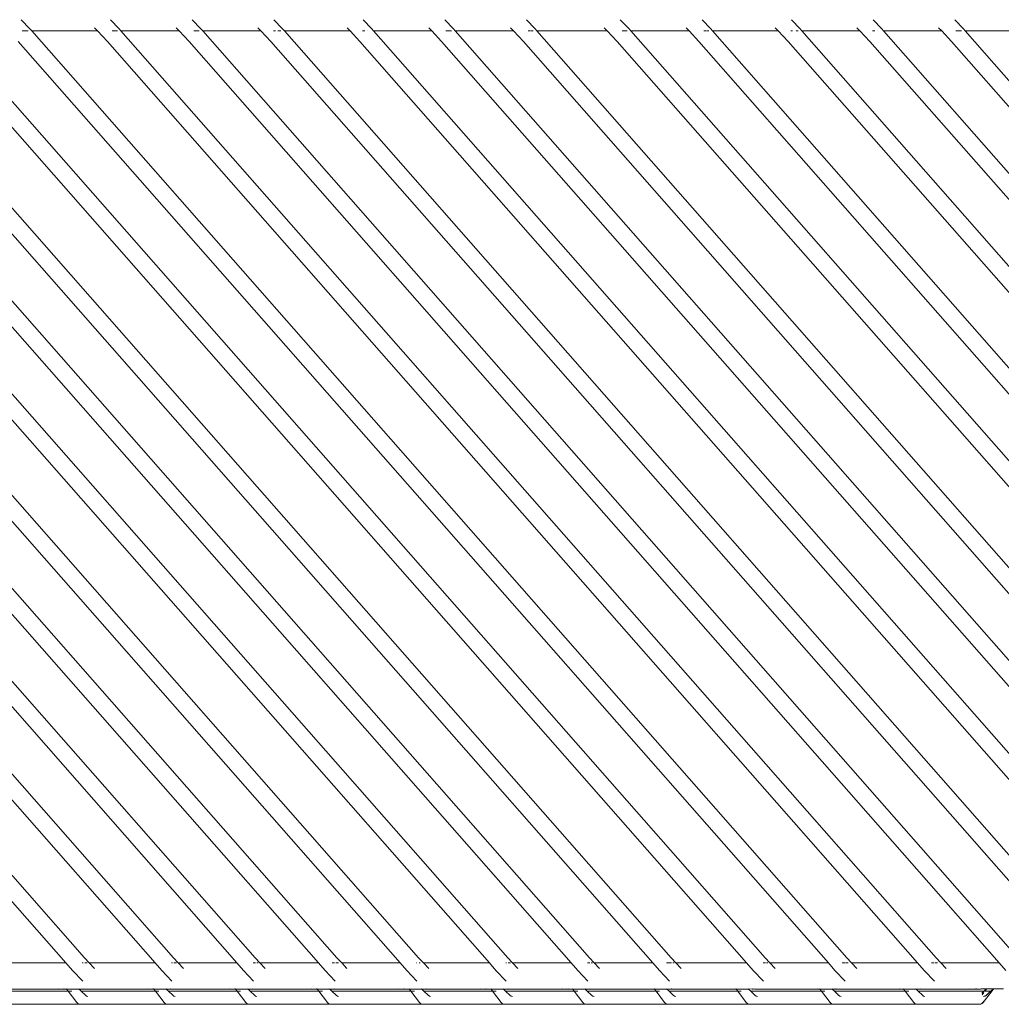
# Model space of a CAD drawing. Units: centimetres. Extents: x 1 to 239, y 0 to 229.
# Drawn here: x 73 to 96, y 182 to 206 of the extents above; entities that cross this region are included whole.
import ezdxf

# ---------------------------------------------------------------- set-up
doc = ezdxf.new("R2010")
doc.units = ezdxf.units.CM
doc.layers.get('0').update_dxf_attribs({"lineweight": 0})

msp = doc.modelspace()

# ---------------------------------------------------------------- linework, layer by layer
for p, q in [((73.176, 205.385), (72.97, 205.603)), ((75.278, 205.385), (75.072, 205.603)), ((77.201, 205.385), (76.996, 205.603)), ((79.124, 205.385), (78.919, 205.603)), ((81.223, 205.385), (81.018, 205.603)), ((83.146, 205.385), (82.941, 205.603)), ((85.07, 205.385), (84.864, 205.603)), ((87.28, 205.385), (87.074, 205.603)), ((89.203, 205.385), (88.998, 205.603)), ((91.305, 205.385), (91.1, 205.603)), ((93.228, 205.385), (93.023, 205.603)), ((95.151, 205.385), (94.946, 205.603)), ((73.217, 205.338), (73.176, 205.385)), ((74.766, 205.338), (74.694, 205.414)), ((75.319, 205.338), (75.278, 205.385)), ((76.689, 205.338), (76.618, 205.414)), ((77.242, 205.338), (77.201, 205.385)), ((78.612, 205.338), (78.541, 205.414)), ((79.165, 205.338), (79.124, 205.385)), ((80.711, 205.338), (80.64, 205.414)), ((81.264, 205.338), (81.223, 205.385)), ((82.635, 205.338), (82.562, 205.415)), ((83.188, 205.338), (83.146, 205.385)), ((84.558, 205.338), (84.486, 205.414)), ((85.111, 205.338), (85.07, 205.385)), ((86.768, 205.338), (86.697, 205.414)), ((87.321, 205.338), (87.28, 205.385)), ((88.691, 205.338), (88.62, 205.414)), ((89.244, 205.338), (89.203, 205.385)), ((90.793, 205.338), (90.722, 205.414)), ((91.346, 205.338), (91.305, 205.385)), ((92.716, 205.338), (92.645, 205.414)), ((93.269, 205.338), (93.228, 205.385)), ((94.64, 205.338), (94.568, 205.414)), ((95.193, 205.338), (95.151, 205.385)), ((74.457, 183.515), (55.269, 205.338)), ((76.556, 183.515), (57.368, 205.338)), ((78.479, 183.515), (59.291, 205.338)), ((80.403, 183.515), (61.215, 205.338)), ((82.326, 183.515), (63.138, 205.338)), ((84.425, 183.515), (65.237, 205.338)), ((86.348, 183.515), (67.16, 205.338)), ((88.272, 183.515), (69.084, 205.338)), ((90.482, 183.515), (71.294, 205.338)), ((73.066, 205.338), (72.996, 205.338)), ((73.131, 205.338), (73.069, 205.338)), ((74.766, 205.338), (73.217, 205.338)), ((92.405, 183.515), (73.217, 205.338)), ((74.766, 205.338), (75, 205.09)), ((75.168, 205.338), (75.114, 205.338)), ((75.233, 205.338), (75.171, 205.338)), ((76.689, 205.338), (75.319, 205.338)), ((94.507, 183.515), (75.319, 205.338)), ((76.689, 205.338), (76.923, 205.09)), ((77.094, 205.338), (77.037, 205.338)), ((77.157, 205.338), (77.106, 205.338)), ((78.612, 205.338), (77.242, 205.338)), ((96.43, 183.515), (77.242, 205.338)), ((78.612, 205.338), (78.846, 205.09)), ((78.96, 205.338), (78.908, 205.338)), ((79.018, 205.338), (79.015, 205.338)), ((79.08, 205.338), (79.029, 205.338)), ((80.711, 205.338), (79.165, 205.338)), ((98.353, 183.515), (79.165, 205.338)), ((80.711, 205.338), (80.945, 205.09)), ((81.059, 205.338), (81.007, 205.338)), ((81.117, 205.338), (81.114, 205.338)), ((82.635, 205.338), (81.264, 205.338)), ((100.452, 183.515), (81.264, 205.338)), ((82.635, 205.338), (82.868, 205.09)), ((83.037, 205.338), (82.967, 205.338)), ((83.102, 205.338), (83.04, 205.338)), ((84.558, 205.338), (83.188, 205.338)), ((102.376, 183.515), (83.188, 205.338)), ((84.558, 205.338), (84.792, 205.09)), ((84.963, 205.338), (84.906, 205.338)), ((85.025, 205.338), (84.975, 205.338)), ((86.768, 205.338), (85.111, 205.338)), ((104.299, 183.515), (85.111, 205.338)), ((86.768, 205.338), (87.002, 205.09)), ((87.17, 205.338), (87.116, 205.338)), ((87.235, 205.338), (87.173, 205.338)), ((88.691, 205.338), (87.321, 205.338)), ((106.509, 183.515), (87.321, 205.338)), ((88.691, 205.338), (88.925, 205.09)), ((89.096, 205.338), (89.039, 205.338)), ((89.159, 205.338), (89.108, 205.338)), ((90.793, 205.338), (89.244, 205.338)), ((108.432, 183.515), (89.244, 205.338)), ((90.793, 205.338), (91.027, 205.09)), ((91.125, 205.338), (91.089, 205.338)), ((91.198, 205.338), (91.195, 205.338)), ((91.261, 205.338), (91.21, 205.338)), ((92.716, 205.338), (91.346, 205.338)), ((110.534, 183.515), (91.346, 205.338)), ((92.716, 205.338), (92.95, 205.09)), ((93.064, 205.338), (93.012, 205.338)), ((93.122, 205.338), (93.119, 205.338)), ((94.64, 205.338), (93.269, 205.338)), ((112.457, 183.515), (93.269, 205.338)), ((94.64, 205.338), (94.873, 205.09)), ((95.042, 205.338), (94.972, 205.338)), ((95.107, 205.338), (95.045, 205.338)), ((96.563, 205.338), (95.193, 205.338)), ((114.381, 183.515), (95.193, 205.338)), ((54.95, 205.09), (74.023, 183.397)), ((57.049, 205.09), (76.123, 183.397)), ((58.972, 205.09), (78.046, 183.397)), ((60.895, 205.09), (79.969, 183.397)), ((62.819, 205.09), (81.892, 183.397)), ((64.918, 205.09), (83.992, 183.397)), ((66.841, 205.09), (85.915, 183.397)), ((68.764, 205.09), (87.838, 183.397)), ((70.974, 205.09), (90.048, 183.397)), ((72.898, 205.09), (91.971, 183.397)), ((75, 205.09), (94.073, 183.397)), ((76.923, 205.09), (95.996, 183.397)), ((78.846, 205.09), (97.92, 183.397)), ((80.945, 205.09), (100.019, 183.397)), ((82.868, 205.09), (101.942, 183.397)), ((84.792, 205.09), (103.865, 183.397)), ((87.002, 205.09), (106.075, 183.397)), ((88.925, 205.09), (107.999, 183.397)), ((91.027, 205.09), (110.101, 183.397)), ((92.95, 205.09), (112.024, 183.397)), ((94.873, 205.09), (113.947, 183.397)), ((74.023, 183.397), (72.645, 183.397)), ((74.023, 183.397), (74.179, 183.22)), ((74.429, 183.397), (74.402, 183.397)), ((74.568, 183.397), (74.457, 183.515)), ((74.524, 183.397), (74.466, 183.397)), ((76.123, 183.397), (74.568, 183.397)), ((74.568, 183.397), (74.693, 183.265)), ((76.123, 183.397), (76.278, 183.22)), ((76.529, 183.397), (76.507, 183.397)), ((76.668, 183.397), (76.556, 183.515)), ((76.623, 183.397), (76.565, 183.397)), ((78.046, 183.397), (76.668, 183.397)), ((76.668, 183.397), (76.792, 183.265)), ((78.046, 183.397), (78.201, 183.22)), ((78.489, 183.397), (78.43, 183.397)), ((78.591, 183.397), (78.479, 183.515)), ((78.546, 183.397), (78.516, 183.397)), ((79.969, 183.397), (78.591, 183.397)), ((78.591, 183.397), (78.715, 183.265)), ((79.969, 183.397), (80.125, 183.22)), ((80.347, 183.397), (80.291, 183.397)), ((80.439, 183.397), (80.375, 183.397)), ((80.514, 183.397), (80.403, 183.515)), ((81.892, 183.397), (80.514, 183.397)), ((80.514, 183.397), (80.638, 183.265)), ((81.892, 183.397), (82.048, 183.22)), ((82.277, 183.397), (82.271, 183.397)), ((82.437, 183.397), (82.326, 183.515)), ((82.362, 183.397), (82.335, 183.397)), ((82.437, 183.397), (82.429, 183.397)), ((82.437, 183.397), (82.562, 183.265)), ((83.992, 183.397), (82.437, 183.397)), ((83.992, 183.397), (84.147, 183.22)), ((84.398, 183.397), (84.376, 183.397)), ((84.537, 183.397), (84.425, 183.515)), ((84.492, 183.397), (84.434, 183.397)), ((85.915, 183.397), (84.537, 183.397)), ((84.537, 183.397), (84.661, 183.265)), ((85.915, 183.397), (86.07, 183.22)), ((86.358, 183.397), (86.299, 183.397)), ((86.46, 183.397), (86.348, 183.515)), ((86.415, 183.397), (86.385, 183.397)), ((87.838, 183.397), (86.46, 183.397)), ((86.46, 183.397), (86.584, 183.265)), ((87.838, 183.397), (87.994, 183.22)), ((88.216, 183.397), (88.16, 183.397)), ((88.281, 183.397), (88.223, 183.397)), ((88.383, 183.397), (88.272, 183.515)), ((88.338, 183.397), (88.308, 183.397)), ((90.048, 183.397), (88.383, 183.397)), ((88.383, 183.397), (88.507, 183.265)), ((90.048, 183.397), (90.204, 183.22)), ((90.491, 183.397), (90.433, 183.397)), ((90.593, 183.397), (90.482, 183.515)), ((90.548, 183.397), (90.518, 183.397)), ((91.971, 183.397), (90.593, 183.397)), ((90.593, 183.397), (90.717, 183.265)), ((91.971, 183.397), (92.127, 183.22)), ((92.356, 183.397), (92.294, 183.397)), ((92.441, 183.397), (92.377, 183.397)), ((92.516, 183.397), (92.405, 183.515)), ((94.073, 183.397), (92.516, 183.397)), ((92.516, 183.397), (92.641, 183.265)), ((94.073, 183.397), (94.229, 183.22)), ((94.458, 183.397), (94.396, 183.397)), ((94.543, 183.397), (94.479, 183.397)), ((94.618, 183.397), (94.507, 183.515)), ((95.996, 183.397), (94.618, 183.397)), ((94.618, 183.397), (94.743, 183.265)), ((95.996, 183.397), (96.152, 183.22)), ((74.179, 183.22), (74.418, 182.965)), ((76.278, 183.22), (76.518, 182.965)), ((78.201, 183.22), (78.441, 182.965)), ((80.125, 183.22), (80.364, 182.965)), ((82.048, 183.22), (82.287, 182.965)), ((84.147, 183.22), (84.387, 182.965)), ((86.07, 183.22), (86.31, 182.965)), ((87.994, 183.22), (88.233, 182.965)), ((90.204, 183.22), (90.443, 182.965)), ((92.127, 183.22), (92.366, 182.965)), ((94.229, 183.22), (94.468, 182.965)), ((72.459, 182.731), (74.076, 182.731)), ((72.579, 182.778), (73.796, 182.778)), ((73.796, 182.778), (73.828, 182.781)), ((73.859, 182.788), (73.828, 182.781)), ((73.828, 182.781), (73.935, 182.778)), ((73.967, 182.781), (73.935, 182.778)), ((73.935, 182.778), (73.967, 182.778)), ((73.97, 182.781), (73.967, 182.781)), ((73.967, 182.778), (73.97, 182.781)), ((73.97, 182.781), (73.978, 182.789)), ((73.998, 182.788), (73.97, 182.781)), ((73.97, 182.781), (74.039, 182.778)), ((74.039, 182.778), (74.031, 182.789)), ((74.039, 182.778), (74.329, 182.781)), ((74.076, 182.731), (74.039, 182.778)), ((74.278, 182.469), (74.076, 182.731)), ((74.076, 182.731), (74.158, 182.731)), ((74.329, 182.781), (74.321, 182.789)), ((74.332, 182.781), (74.329, 182.781)), ((74.382, 182.731), (74.332, 182.781)), ((74.332, 182.781), (74.419, 182.778)), ((74.482, 182.637), (74.382, 182.731)), ((74.382, 182.731), (76.131, 182.731)), ((74.419, 182.778), (74.471, 182.781)), ((74.471, 182.781), (74.439, 182.788)), ((74.471, 182.781), (74.503, 182.778)), ((74.503, 182.778), (75.895, 182.778)), ((75.895, 182.778), (75.927, 182.781)), ((75.959, 182.788), (75.927, 182.781)), ((75.927, 182.781), (76.034, 182.778)), ((76.066, 182.781), (76.034, 182.778)), ((76.034, 182.778), (76.066, 182.778)), ((76.069, 182.781), (76.066, 182.781)), ((76.066, 182.778), (76.069, 182.781)), ((76.069, 182.781), (76.077, 182.789)), ((76.088, 182.786), (76.069, 182.781)), ((76.069, 182.781), (76.094, 182.778)), ((76.088, 182.786), (76.086, 182.789)), ((76.094, 182.778), (76.088, 182.786)), ((76.094, 182.778), (76.383, 182.781)), ((76.131, 182.731), (76.094, 182.778)), ((76.332, 182.469), (76.131, 182.731)), ((76.131, 182.731), (76.213, 182.731)), ((76.383, 182.781), (76.375, 182.789)), ((76.386, 182.781), (76.383, 182.781)), ((76.437, 182.731), (76.386, 182.781)), ((76.386, 182.781), (76.473, 182.778)), ((76.536, 182.637), (76.437, 182.731)), ((76.437, 182.731), (78.054, 182.731)), ((76.473, 182.778), (76.557, 182.778)), ((76.525, 182.781), (76.494, 182.788)), ((76.525, 182.781), (76.557, 182.778)), ((76.557, 182.778), (77.818, 182.778)), ((77.818, 182.778), (77.85, 182.781)), ((77.882, 182.788), (77.85, 182.781)), ((77.85, 182.781), (77.957, 182.778)), ((77.989, 182.781), (77.957, 182.778)), ((77.957, 182.778), (77.989, 182.778)), ((77.992, 182.781), (77.989, 182.781)), ((77.989, 182.778), (77.992, 182.781)), ((77.992, 182.781), (78.001, 182.789)), ((78.011, 182.786), (77.992, 182.781)), ((77.992, 182.781), (78.017, 182.778)), ((78.011, 182.786), (78.009, 182.789)), ((78.017, 182.778), (78.011, 182.786)), ((78.017, 182.778), (78.306, 182.781)), ((78.054, 182.731), (78.017, 182.778)), ((78.256, 182.469), (78.054, 182.731)), ((78.054, 182.731), (78.136, 182.731)), ((78.306, 182.781), (78.298, 182.789)), ((78.31, 182.781), (78.306, 182.781)), ((78.36, 182.731), (78.31, 182.781)), ((78.31, 182.781), (78.397, 182.778)), ((78.46, 182.637), (78.36, 182.731)), ((78.36, 182.731), (79.977, 182.731)), ((78.397, 182.778), (78.449, 182.781)), ((78.449, 182.781), (78.417, 182.788)), ((78.449, 182.781), (78.481, 182.778)), ((78.481, 182.778), (79.742, 182.778)), ((79.742, 182.778), (79.774, 182.781)), ((79.805, 182.788), (79.774, 182.781)), ((79.774, 182.781), (79.881, 182.778)), ((79.913, 182.781), (79.881, 182.778)), ((79.881, 182.778), (79.912, 182.778)), ((79.912, 182.778), (79.916, 182.781)), ((79.916, 182.781), (79.913, 182.781)), ((79.916, 182.781), (79.924, 182.789)), ((79.934, 182.786), (79.916, 182.781)), ((79.916, 182.781), (79.94, 182.778)), ((79.934, 182.786), (79.932, 182.789)), ((79.94, 182.778), (79.934, 182.786)), ((79.94, 182.778), (80.23, 182.781)), ((79.977, 182.731), (79.94, 182.778)), ((80.179, 182.469), (79.977, 182.731)), ((79.977, 182.731), (80.06, 182.731)), ((80.23, 182.781), (80.222, 182.789)), ((80.233, 182.781), (80.23, 182.781)), ((80.233, 182.778), (80.23, 182.781)), ((80.265, 182.778), (80.233, 182.781)), ((80.233, 182.778), (80.265, 182.778)), ((80.284, 182.731), (80.233, 182.778)), ((80.265, 182.778), (80.343, 182.778)), ((80.383, 182.637), (80.284, 182.731)), ((80.284, 182.731), (82.144, 182.731)), ((80.372, 182.781), (80.34, 182.788)), ((80.343, 182.778), (80.372, 182.781)), ((80.372, 182.781), (80.404, 182.778)), ((80.404, 182.778), (81.796, 182.778)), ((81.796, 182.778), (81.828, 182.781)), ((81.86, 182.788), (81.828, 182.781)), ((81.828, 182.781), (81.935, 182.778)), ((81.967, 182.781), (81.935, 182.778)), ((81.935, 182.778), (81.967, 182.778)), ((81.97, 182.781), (81.967, 182.781)), ((81.967, 182.778), (81.97, 182.781)), ((81.97, 182.781), (81.978, 182.789)), ((81.999, 182.788), (81.97, 182.781)), ((81.97, 182.781), (82.107, 182.778)), ((82.107, 182.778), (82.099, 182.789)), ((82.107, 182.778), (82.397, 182.781)), ((82.144, 182.731), (82.107, 182.778)), ((82.346, 182.469), (82.144, 182.731)), ((82.144, 182.731), (82.226, 182.731)), ((82.397, 182.781), (82.388, 182.789)), ((82.4, 182.781), (82.397, 182.781)), ((82.45, 182.731), (82.4, 182.781)), ((82.4, 182.781), (82.487, 182.778)), ((82.55, 182.637), (82.45, 182.731)), ((82.45, 182.731), (84.067, 182.731)), ((82.487, 182.778), (82.539, 182.781)), ((82.539, 182.781), (82.507, 182.788)), ((82.539, 182.781), (82.571, 182.778)), ((82.571, 182.778), (83.72, 182.778)), ((83.72, 182.778), (83.752, 182.781)), ((83.783, 182.788), (83.752, 182.781)), ((83.752, 182.781), (83.859, 182.778)), ((83.891, 182.781), (83.859, 182.778)), ((83.859, 182.778), (83.89, 182.778)), ((83.89, 182.778), (83.894, 182.781)), ((83.894, 182.781), (83.891, 182.781)), ((83.894, 182.781), (83.902, 182.789)), ((83.922, 182.788), (83.894, 182.781)), ((83.894, 182.781), (84.031, 182.778)), ((84.031, 182.778), (84.022, 182.789)), ((84.031, 182.778), (84.32, 182.781)), ((84.067, 182.731), (84.031, 182.778)), ((84.269, 182.469), (84.067, 182.731)), ((84.067, 182.731), (84.15, 182.731)), ((84.32, 182.781), (84.312, 182.789)), ((84.323, 182.781), (84.32, 182.781)), ((84.374, 182.731), (84.323, 182.781)), ((84.323, 182.781), (84.41, 182.778)), ((84.473, 182.637), (84.374, 182.731)), ((84.374, 182.731), (85.99, 182.731)), ((84.41, 182.778), (84.494, 182.778)), ((84.462, 182.781), (84.43, 182.788)), ((84.462, 182.781), (84.494, 182.778)), ((84.494, 182.778), (85.643, 182.778)), ((85.643, 182.778), (85.675, 182.781)), ((85.706, 182.788), (85.675, 182.781)), ((85.675, 182.781), (85.782, 182.778)), ((85.814, 182.781), (85.782, 182.778)), ((85.782, 182.778), (85.813, 182.778)), ((85.813, 182.778), (85.817, 182.781)), ((85.817, 182.781), (85.814, 182.781)), ((85.817, 182.781), (85.825, 182.789)), ((85.845, 182.788), (85.817, 182.781)), ((85.817, 182.781), (85.954, 182.778)), ((85.954, 182.778), (85.945, 182.789)), ((85.954, 182.778), (86.243, 182.781)), ((85.99, 182.731), (85.954, 182.778)), ((86.192, 182.469), (85.99, 182.731)), ((85.99, 182.731), (86.073, 182.731)), ((86.243, 182.781), (86.235, 182.789)), ((86.246, 182.781), (86.243, 182.781)), ((86.297, 182.731), (86.246, 182.781)), ((86.246, 182.781), (86.333, 182.778)), ((86.396, 182.637), (86.297, 182.731)), ((86.297, 182.731), (87.914, 182.731)), ((86.333, 182.778), (86.385, 182.781)), ((86.385, 182.781), (86.354, 182.788)), ((86.385, 182.781), (86.417, 182.778)), ((86.417, 182.778), (87.81, 182.778)), ((87.81, 182.778), (87.842, 182.781)), ((87.87, 182.788), (87.842, 182.781)), ((87.842, 182.781), (87.877, 182.778)), ((87.877, 182.778), (87.87, 182.788)), ((87.877, 182.778), (88.166, 182.781)), ((87.914, 182.731), (87.877, 182.778)), ((88.115, 182.469), (87.914, 182.731)), ((87.914, 182.731), (87.996, 182.731)), ((88.166, 182.781), (88.158, 182.789)), ((88.169, 182.781), (88.166, 182.781)), ((88.17, 182.778), (88.166, 182.781)), ((88.201, 182.778), (88.169, 182.781)), ((88.17, 182.778), (88.201, 182.778)), ((88.22, 182.731), (88.17, 182.778)), ((88.201, 182.778), (88.258, 182.778)), ((88.319, 182.637), (88.22, 182.731)), ((88.22, 182.731), (89.837, 182.731)), ((88.258, 182.778), (88.27, 182.789)), ((88.258, 182.778), (88.273, 182.778)), ((88.273, 182.778), (88.277, 182.788)), ((88.273, 182.778), (88.308, 182.781)), ((88.277, 182.788), (88.281, 182.789)), ((88.308, 182.781), (88.281, 182.789)), ((88.308, 182.781), (88.34, 182.778)), ((88.34, 182.778), (89.733, 182.778)), ((89.733, 182.778), (89.765, 182.781)), ((89.792, 182.789), (89.765, 182.781)), ((89.765, 182.781), (89.8, 182.778)), ((89.8, 182.778), (89.792, 182.789)), ((89.8, 182.778), (90.089, 182.781)), ((89.837, 182.731), (89.8, 182.778)), ((90.039, 182.469), (89.837, 182.731)), ((89.837, 182.731), (89.919, 182.731)), ((90.089, 182.781), (90.081, 182.789)), ((90.093, 182.781), (90.089, 182.781)), ((90.093, 182.781), (90.201, 182.785)), ((90.143, 182.731), (90.093, 182.781)), ((90.243, 182.637), (90.143, 182.731)), ((90.143, 182.731), (91.808, 182.731)), ((90.18, 182.778), (90.193, 182.789)), ((90.18, 182.778), (90.196, 182.778)), ((90.196, 182.778), (90.201, 182.785)), ((90.196, 182.778), (90.203, 182.778)), ((90.232, 182.781), (90.2, 182.788)), ((90.201, 182.785), (90.232, 182.781)), ((90.232, 182.781), (90.264, 182.778)), ((90.232, 182.778), (90.264, 182.778)), ((90.264, 182.778), (91.656, 182.778)), ((91.656, 182.778), (91.688, 182.781)), ((91.72, 182.788), (91.688, 182.781)), ((91.688, 182.781), (91.772, 182.778)), ((91.772, 182.778), (91.763, 182.789)), ((91.772, 182.778), (92.061, 182.781)), ((91.808, 182.731), (91.772, 182.778)), ((92.01, 182.469), (91.808, 182.731)), ((91.808, 182.731), (91.891, 182.731)), ((92.061, 182.781), (92.053, 182.789)), ((92.064, 182.781), (92.061, 182.781)), ((92.064, 182.778), (92.061, 182.781)), ((92.096, 182.778), (92.064, 182.781)), ((92.064, 182.778), (92.096, 182.778)), ((92.115, 182.731), (92.064, 182.778)), ((92.096, 182.778), (92.105, 182.778)), ((92.105, 182.778), (92.116, 182.789)), ((92.105, 182.778), (92.119, 182.778)), ((92.214, 182.637), (92.115, 182.731)), ((92.115, 182.731), (93.779, 182.731)), ((92.119, 182.778), (92.128, 182.789)), ((92.119, 182.778), (92.174, 182.778)), ((92.203, 182.781), (92.171, 182.788)), ((92.174, 182.778), (92.203, 182.781)), ((92.203, 182.781), (92.235, 182.778)), ((92.235, 182.778), (93.579, 182.778)), ((93.579, 182.778), (93.611, 182.781)), ((93.643, 182.788), (93.611, 182.781)), ((93.611, 182.781), (93.718, 182.778)), ((93.743, 182.778), (93.718, 182.778)), ((93.743, 182.778), (93.734, 182.789)), ((93.743, 182.778), (94.032, 182.781)), ((93.779, 182.731), (93.743, 182.778)), ((93.981, 182.469), (93.779, 182.731)), ((93.779, 182.731), (93.862, 182.731)), ((94.024, 182.789), (94.032, 182.781)), ((94.032, 182.781), (94.035, 182.781)), ((94.035, 182.781), (94.086, 182.731)), ((94.035, 182.781), (94.122, 182.778)), ((94.086, 182.731), (94.185, 182.637)), ((95.616, 182.731), (94.086, 182.731)), ((94.122, 182.778), (94.174, 182.781)), ((94.143, 182.788), (94.174, 182.781)), ((94.174, 182.781), (94.206, 182.778)), ((94.206, 182.778), (95.228, 182.778)), ((95.228, 182.778), (95.26, 182.781)), ((95.292, 182.788), (95.26, 182.781)), ((95.26, 182.781), (95.367, 182.778)), ((95.367, 182.778), (95.393, 182.778)), ((95.399, 182.781), (95.393, 182.778)), ((95.393, 182.778), (95.399, 182.778)), ((95.399, 182.778), (95.403, 182.781)), ((95.403, 182.781), (95.399, 182.781)), ((95.403, 182.781), (95.411, 182.789)), ((95.403, 182.781), (95.415, 182.781)), ((95.425, 182.781), (95.415, 182.781)), ((95.447, 182.788), (95.425, 182.781)), ((95.431, 182.788), (95.425, 182.781)), ((95.425, 182.781), (95.522, 182.778)), ((95.456, 182.788), (95.447, 182.788)), ((95.522, 182.778), (95.532, 182.778)), ((95.554, 182.781), (95.532, 182.778)), ((95.554, 182.781), (95.565, 182.789)), ((95.564, 182.781), (95.554, 182.781)), ((95.564, 182.781), (95.575, 182.789)), ((95.586, 182.788), (95.575, 182.789)), ((95.583, 182.689), (95.62, 182.725)), ((95.595, 182.788), (95.586, 182.788)), ((95.591, 182.648), (95.631, 182.699)), ((95.595, 182.788), (95.689, 182.789)), ((95.655, 182.73), (95.616, 182.731)), ((95.618, 182.469), (95.85, 182.77)), ((95.647, 182.75), (95.689, 182.789)), ((95.655, 182.73), (95.7, 182.789)), ((95.697, 182.731), (95.655, 182.73)), ((95.689, 182.789), (95.7, 182.789)), ((95.689, 182.644), (95.701, 182.655)), ((95.692, 182.637), (95.791, 182.731)), ((95.697, 182.731), (95.791, 182.731)), ((95.7, 182.789), (95.853, 182.789)), ((95.797, 182.731), (95.791, 182.731)), ((95.797, 182.731), (95.853, 182.789)), ((95.797, 182.731), (95.81, 182.731)), ((95.822, 182.746), (95.853, 182.789)), ((95.85, 182.77), (95.866, 182.789)), ((95.853, 182.789), (95.866, 182.789)), ((95.866, 182.789), (96.092, 182.789)), ((72.579, 182.424), (74.364, 182.424)), ((74.278, 182.469), (74.304, 182.444)), ((74.304, 182.444), (74.333, 182.429)), ((74.333, 182.429), (74.364, 182.424)), ((74.364, 182.424), (74.503, 182.424)), ((74.503, 182.424), (74.472, 182.429)), ((74.51, 182.617), (74.482, 182.637)), ((74.503, 182.424), (76.418, 182.424)), ((74.541, 182.605), (74.51, 182.617)), ((76.332, 182.469), (76.359, 182.444)), ((76.359, 182.444), (76.387, 182.429)), ((76.387, 182.429), (76.418, 182.424)), ((76.418, 182.424), (76.557, 182.424)), ((76.557, 182.424), (76.526, 182.429)), ((76.565, 182.617), (76.536, 182.637)), ((76.557, 182.424), (78.342, 182.424)), ((76.595, 182.605), (76.565, 182.617)), ((78.256, 182.469), (78.282, 182.444)), ((78.282, 182.444), (78.31, 182.429)), ((78.31, 182.429), (78.342, 182.424)), ((78.342, 182.424), (78.481, 182.424)), ((78.481, 182.424), (78.449, 182.429)), ((78.488, 182.617), (78.46, 182.637)), ((78.481, 182.424), (80.265, 182.424)), ((78.518, 182.605), (78.488, 182.617)), ((80.179, 182.469), (80.205, 182.444)), ((80.205, 182.444), (80.234, 182.429)), ((80.234, 182.429), (80.265, 182.424)), ((80.265, 182.424), (80.404, 182.424)), ((80.404, 182.424), (80.373, 182.429)), ((80.412, 182.617), (80.383, 182.637)), ((80.404, 182.424), (82.432, 182.424)), ((80.442, 182.605), (80.412, 182.617)), ((82.346, 182.469), (82.372, 182.444)), ((82.372, 182.444), (82.401, 182.429)), ((82.401, 182.429), (82.432, 182.424)), ((82.432, 182.424), (82.571, 182.424)), ((82.571, 182.424), (82.54, 182.429)), ((82.578, 182.617), (82.55, 182.637)), ((82.571, 182.424), (84.355, 182.424)), ((82.609, 182.605), (82.578, 182.617)), ((84.269, 182.469), (84.295, 182.444)), ((84.295, 182.444), (84.324, 182.429)), ((84.324, 182.429), (84.355, 182.424)), ((84.355, 182.424), (84.494, 182.424)), ((84.494, 182.424), (84.463, 182.429)), ((84.502, 182.617), (84.473, 182.637)), ((84.494, 182.424), (86.278, 182.424)), ((84.532, 182.605), (84.502, 182.617)), ((86.192, 182.469), (86.218, 182.444)), ((86.218, 182.444), (86.247, 182.429)), ((86.247, 182.429), (86.278, 182.424)), ((86.278, 182.424), (86.417, 182.424)), ((86.417, 182.424), (86.386, 182.429)), ((86.425, 182.617), (86.396, 182.637)), ((86.417, 182.424), (88.201, 182.424)), ((86.455, 182.605), (86.425, 182.617)), ((88.115, 182.469), (88.142, 182.444)), ((88.142, 182.444), (88.17, 182.429)), ((88.17, 182.429), (88.201, 182.424)), ((88.201, 182.424), (88.34, 182.424)), ((88.34, 182.424), (88.309, 182.429)), ((88.348, 182.617), (88.319, 182.637)), ((88.34, 182.424), (90.125, 182.424)), ((88.378, 182.605), (88.348, 182.617)), ((90.039, 182.469), (90.065, 182.444)), ((90.065, 182.444), (90.094, 182.429)), ((90.094, 182.429), (90.125, 182.424)), ((90.125, 182.424), (90.264, 182.424)), ((90.264, 182.424), (90.233, 182.429)), ((90.271, 182.617), (90.243, 182.637)), ((90.264, 182.424), (92.096, 182.424)), ((90.302, 182.605), (90.271, 182.617)), ((92.01, 182.469), (92.036, 182.444)), ((92.036, 182.444), (92.065, 182.429)), ((92.065, 182.429), (92.096, 182.424)), ((92.096, 182.424), (92.235, 182.424)), ((92.235, 182.424), (92.204, 182.429)), ((92.243, 182.617), (92.214, 182.637)), ((92.235, 182.424), (94.067, 182.424)), ((92.273, 182.605), (92.243, 182.617)), ((94.007, 182.444), (93.981, 182.469)), ((94.036, 182.429), (94.007, 182.444)), ((94.036, 182.429), (94.067, 182.424)), ((94.067, 182.424), (94.206, 182.424)), ((94.206, 182.424), (94.175, 182.429)), ((94.185, 182.637), (94.214, 182.617)), ((94.206, 182.424), (95.532, 182.424)), ((94.214, 182.617), (94.244, 182.605)), ((95.532, 182.424), (95.563, 182.429)), ((95.563, 182.429), (95.591, 182.444)), ((95.565, 182.435), (95.582, 182.444)), ((95.608, 182.469), (95.582, 182.444)), ((95.591, 182.444), (95.618, 182.469)), ((95.608, 182.469), (95.631, 182.498)), ((95.633, 182.605), (95.623, 182.605)), ((95.653, 182.617), (95.633, 182.605)), ((95.662, 182.623), (95.653, 182.617)), ((95.663, 182.617), (95.653, 182.617)), ((95.692, 182.637), (95.663, 182.617))]:
    msp.add_line(p, q)

doc.saveas('drawing.dxf')
